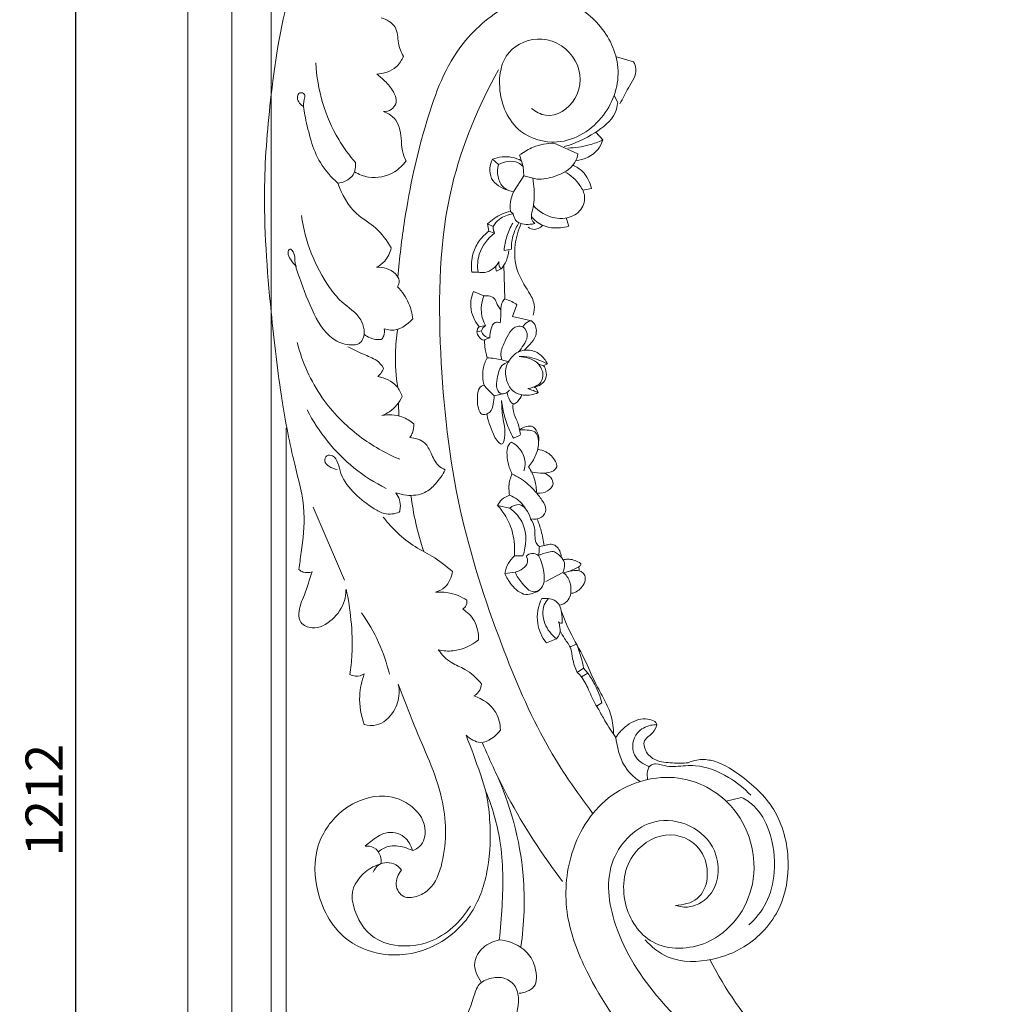
# Model space of a CAD drawing. Units: millimetres. Extents: x 2722 to 7722, y 2895 to 5395.
# Drawn here: x 4131 to 4661, y 3982 to 4513 of the extents above; entities that cross this region are included whole.
import ezdxf

# ---------------------------------------------------------------- set-up
doc = ezdxf.new("R2010")
doc.units = ezdxf.units.MM
doc.layers.get('0').update_dxf_attribs({"lineweight": 5})
doc.styles.add('Arial', font='arial.ttf')
doc.dimstyles.new('Default', dxfattribs={"dimtxt": 10, "dimasz": 10, "dimexe": 0.5, "dimexo": 0.5, "dimgap": 0.25, "dimtad": 1, "dimtoh": 1, "dimdec": 0, "dimzin": 1, "dimdsep": 46, "dimtxsty": 'Arial', "dimcen": 0.5, "dimazin": 0, "dimtfac": 1, "dimtdec": 4, "dimtix": 1, "dimtmove": 1, "dimatfit": 3, "dimfxl": 1, "dimtolj": 1, "dimtzin": 1, "dimarcsym": 0})

# ---------------------------------------------------------------- blocks, each defined once
blk = doc.blocks.new('*D36')
at = {"color": 0, "lineweight": -2, "transparency": 16777216}
for p, q in [((4221.14, 4698.04), (4160.64, 4698.04)), ((4161.14, 3506.08), (4161.14, 4678.04)), ((4221.14, 3486.08), (4160.64, 3486.08))]:
    blk.add_line(p, q, dxfattribs=at)
at = {"color": 0, "transparency": 16777216}
for points in [[(4157.8, 4678.04), (4164.47, 4678.04), (4161.14, 4698.04)], [(4157.8, 3506.08), (4164.47, 3506.08), (4161.14, 3486.08)]]:
    blk.add_solid(points, dxfattribs=at)
at = {"layer": 'Defpoints', "color": 0, "transparency": 16777216}
for p in [(4161.14, 4698.04), (4221.64, 4698.04), (4221.64, 3486.08)]:
    blk.add_point(p, dxfattribs=at)
at = {"color": 0, "transparency": 16777216, "insert": (4144.1, 4092.06), "char_height": 20, "attachment_point": 5, "rotation": 90, "style": 'Arial'}
blk.add_mtext('\\A1;1212', dxfattribs=at)
blk = doc.blocks.new('L-003Lf_1242_110')
for p, q in [((951.57, 3278.9), (951.57, 2066.95)), ((1158.98, 3073.78), (1168.19, 3071.12)), ((1157.61, 3052.87), (1159.59, 3049.16)), ((1147.78, 3033.15), (1151.58, 3028.91)), ((1125.27, 3027.14), (1138.16, 3021.48)), ((1095.4, 3015.73), (1092.11, 3018.56)), ((1106.6, 3020.86), (1108.64, 3014.58)), ((1108.64, 3014.58), (1109, 3009.54)), ((1103.49, 3000.95), (1109, 3009.54)), ((1116.2, 3007.68), (1109, 3009.54)), ((1145.39, 3002.73), (1140.89, 3001.86)), ((1103.25, 2989.08), (1101.81, 2990.37)), ((1133.21, 2982.44), (1131.89, 2986.9)), ((1090.18, 2979.7), (1089.38, 2983.59)), ((1089.38, 2983.59), (1092.49, 2982.26)), ((1093.2, 2978.73), (1090.18, 2979.7)), ((1098.36, 2969.35), (1102.27, 2970.06)), ((1084.31, 2957.67), (1080.93, 2957.67)), ((1096.76, 2959.35), (1094.27, 2958.2)), ((1098.7, 2943.23), (1098.26, 2961.42)), ((1087.45, 2944.85), (1081.9, 2947.27)), ((1105.32, 2939.99), (1102.91, 2933.76)), ((1102.91, 2933.76), (1113.22, 2931.36)), ((1086.22, 2925.9), (1083.7, 2925.46)), ((1084.88, 2928.13), (1088.27, 2928.8)), ((1087.1, 2920.88), (1090.72, 2922.19)), ((1119.35, 2907.02), (1116.28, 2908.39)), ((1119.35, 2907.02), (1121.68, 2908.13)), ((1115.71, 2895.08), (1114.39, 2895.6)), ((1116.78, 2892.65), (1115.71, 2895.08)), ((1093.09, 2890.93), (1098.45, 2892.1)), ((1041.42, 2887.17), (1041.64, 2880.07)), ((1103.38, 2868.14), (1107.05, 2869.79)), ((995.54, 2830.82), (1012.37, 2791.49)), ((1101.46, 2830.36), (1094.82, 2831.84)), ((1103.9, 2804.6), (1108.51, 2804.6)), ((1104.31, 2795.84), (1098.75, 2795.17)), ((1120.9, 2790.79), (1130.05, 2795.69)), ((1122.23, 2781.59), (1118.69, 2781.71)), ((1126.59, 2759.92), (1121.14, 2757.71)), ((1133.92, 2755.49), (1137.39, 2757.1)), ((1137.76, 2741.76), (1141.21, 2744)), ((1140.11, 2739.32), (1143.43, 2741.46)), ((1141.21, 2744), (1143.43, 2741.46)), ((1151.08, 2725.37), (1148.25, 2723.51)), ((1218.02, 2672.42), (1226.4, 2674.38))]:
    blk.add_line(p, q)
for points in [[(927.99, 2066.95), (927.99, 3278.9), (975.8, 3278.9)], [(1366.85, 2066.95), (1366.85, 2134.77), (972.82, 2134.77), (972.88, 3250.22)], [(1359.73, 2144.76), (980.85, 2145.42), (980.85, 2873.66)]]:
    blk.add_lwpolyline(points)
for points, knots in [([(1096.43, 3209.39), (1088.32, 3211.06), (1066.47, 3212.3), (1032.85, 3194.87), (1003.6, 3159.14), (980.97, 3110.91), (972.64, 3056.82), (967.65, 2997.96), (971.81, 2942.59), (977.61, 2892.52), (984.4, 2856.68), (992.06, 2829.77), (989.58, 2810.52), (988.2, 2800.33), (987.68, 2797.28)], [0, 0, 0, 0, 24.730149, 63.454959, 107.537667, 161.376859, 221.037533, 270.603426, 338.441839, 387.080941, 421.684248, 448.126936, 469.817805, 479.069138, 479.069138, 479.069138, 479.069138]), ([(1101.85, 3102.63), (1092.22, 3096.89), (1070.74, 3079.63), (1054.62, 3036.29), (1045.39, 2993.6), (1042, 2965.16), (1041.17, 2954.94)], [0, 0, 0, 0, 33.523478, 79.546475, 134.475321, 165.247481, 165.247481, 165.247481, 165.247481]), ([(1113.21, 3045.92), (1115.41, 3044.14), (1123.76, 3039.35), (1140.47, 3050.56), (1139.9, 3073.67), (1119.96, 3086.96), (1097.97, 3078.03), (1093.8, 3054.65), (1103.41, 3032.11), (1130.3, 3024.38), (1154.36, 3039.81), (1163.25, 3067.81), (1151.16, 3092.41), (1136.94, 3101.93), (1129.52, 3104.89)], [0, 0, 0, 0, 8.45549, 26.502025, 46.847492, 68.221393, 87.301866, 107.000607, 132.928041, 153.459385, 182.0915, 208.876048, 234.438865, 258.298159, 258.298159, 258.298159, 258.298159]), ([(1032.18, 3094.83), (1035.05, 3093.91), (1041.07, 3090.56), (1040.98, 3082.69), (1042.32, 3077.44), (1043.5, 3075.11), (1044.15, 3074.08)], [0, 0, 0, 0, 9.006872, 17.632948, 21.670368, 25.346451, 25.346451, 25.346451, 25.346451]), ([(1018.26, 3016.77), (1014.92, 3020.62), (1003.29, 3036.4), (997.71, 3056.15), (996.85, 3070.52)], [0, 0, 0, 0, 15.271329, 58.462763, 58.462763, 58.462763, 58.462763]), ([(1044.15, 3074.08), (1043.26, 3071.93), (1039.9, 3066.58), (1033.44, 3064.59), (1029.7, 3064.42)], [0, 0, 0, 0, 6.953654, 18.1378, 18.1378, 18.1378, 18.1378]), ([(1168.19, 3071.12), (1168.79, 3069.92), (1170.63, 3064.94), (1165.05, 3057.36), (1162.42, 3051.19), (1160.73, 3048.4)], [0, 0, 0, 0, 4.00695, 15.039397, 24.810555, 24.810555, 24.810555, 24.810555]), ([(1029.7, 3064.42), (1031.28, 3063.31), (1034.67, 3060.37), (1038.9, 3055.49), (1041.08, 3049.06), (1037.64, 3044.9), (1034.82, 3044.2), (1033.37, 3044.18)], [0, 0, 0, 0, 5.791081, 13.262245, 19.70938, 23.598264, 27.91865, 27.91865, 27.91865, 27.91865]), ([(1095.37, 3066.81), (1084.43, 3047.15), (1063.73, 2997.72), (1062.3, 2915.58), (1071.47, 2832), (1094.17, 2761.7), (1117.64, 2706.35), (1137.07, 2677.63), (1146.07, 2665.95)], [0, 0, 0, 0, 67.412363, 157.666273, 242.747006, 319.058172, 378.23011, 422.382652, 422.382652, 422.382652, 422.382652]), ([(1008.75, 3005.59), (1005.17, 3008.86), (996.02, 3019.07), (992.37, 3036.11), (989.68, 3048.09), (991.63, 3053.76), (988.02, 3054.92), (986.02, 3051), (988.25, 3048.32), (989.83, 3047.15)], [0, 0, 0, 0, 14.496444, 40.156321, 49.891404, 52.623856, 55.24946, 57.61205, 63.477999, 63.477999, 63.477999, 63.477999]), ([(1159.59, 3049.16), (1159.37, 3047.26), (1157.77, 3040.2), (1146.52, 3031.71), (1136.56, 3026.82), (1130.69, 3025.37)], [0, 0, 0, 0, 5.749946, 21.075108, 39.128895, 39.128895, 39.128895, 39.128895]), ([(1033.37, 3044.18), (1035.47, 3043.44), (1041.16, 3040.33), (1043.11, 3031.34), (1043.14, 3023.38), (1044.67, 3019.34), (1045.51, 3017.58)], [0, 0, 0, 0, 6.668119, 18.135767, 24.938465, 30.789873, 30.789873, 30.789873, 30.789873]), ([(1107.22, 3021.03), (1109.31, 3022.65), (1114.94, 3025.99), (1121.53, 3027.15), (1125.36, 3027.14)], [0, 0, 0, 0, 7.889386, 19.322739, 19.322739, 19.322739, 19.322739]), ([(1151.58, 3028.91), (1149.23, 3027.83), (1143.1, 3025.58), (1136.57, 3024.66), (1132.65, 3024.57)], [0, 0, 0, 0, 7.723992, 19.433597, 19.433597, 19.433597, 19.433597]), ([(1151.58, 3028.91), (1151.01, 3027.11), (1148.2, 3021.16), (1141.41, 3018.24), (1136.92, 3017.67)], [0, 0, 0, 0, 5.657337, 19.188066, 19.188066, 19.188066, 19.188066]), ([(1138.16, 3021.48), (1137.83, 3019.78), (1135.86, 3013.79), (1126.71, 3009.05), (1119.36, 3007.69), (1116.2, 3007.68)], [0, 0, 0, 0, 5.17703, 18.230005, 27.653873, 27.653873, 27.653873, 27.653873]), ([(1008.75, 3005.59), (1010.24, 3005.73), (1013.41, 3006.62), (1017.99, 3010.16), (1018.53, 3014.55), (1018.26, 3016.77)], [0, 0, 0, 0, 4.468424, 9.652272, 16.355961, 16.355961, 16.355961, 16.355961]), ([(1017.79, 3011.76), (1020.09, 3010.38), (1027.16, 3007.53), (1038.27, 3009.87), (1043.83, 3015.29), (1045.51, 3017.58)], [0, 0, 0, 0, 8.022172, 22.19605, 30.706687, 30.706687, 30.706687, 30.706687]), ([(1092.11, 3018.56), (1091.32, 3017.06), (1090.27, 3013.58), (1091.4, 3006.08), (1096.99, 3002.74), (1100.52, 3001.81)], [0, 0, 0, 0, 5.06703, 10.637246, 21.528327, 21.528327, 21.528327, 21.528327]), ([(1107.62, 3017.72), (1106.05, 3018.55), (1101.02, 3020.44), (1095.4, 3019.77), (1092.11, 3018.56)], [0, 0, 0, 0, 5.316849, 15.800469, 15.800469, 15.800469, 15.800469]), ([(1108.64, 3014.58), (1107.84, 3015.39), (1104.1, 3018.37), (1098.51, 3017.35), (1095.4, 3015.73)], [0, 0, 0, 0, 3.414629, 13.890408, 13.890408, 13.890408, 13.890408]), ([(1095.4, 3015.73), (1094.8, 3013.6), (1094.56, 3009.01), (1097.48, 3002.8), (1101.64, 3001.24), (1103.49, 3000.95)], [0, 0, 0, 0, 6.639858, 13.368107, 18.955155, 18.955155, 18.955155, 18.955155]), ([(1131.16, 3011.73), (1134.37, 3010), (1138.79, 3005.89), (1142.88, 2997.92), (1139.73, 2989.56), (1132.27, 2986.44), (1123.01, 2986.65), (1117.14, 2990.26), (1114.15, 2993.49)], [0, 0, 0, 0, 10.899292, 17.510828, 25.6285, 34.273412, 39.844231, 53.037156, 53.037156, 53.037156, 53.037156]), ([(1135.51, 3015.37), (1137.36, 3014.5), (1142.07, 3011.4), (1144.64, 3006.1), (1145.39, 3002.73)], [0, 0, 0, 0, 6.097581, 16.453617, 16.453617, 16.453617, 16.453617]), ([(1037.49, 2970.7), (1035.23, 2974.55), (1030.08, 2982.04), (1016.22, 2989.35), (1010.92, 2999.55), (1008.75, 3005.59)], [0, 0, 0, 0, 13.385917, 26.42699, 45.659027, 45.659027, 45.659027, 45.659027]), ([(1113.86, 3008.28), (1114.22, 3006.31), (1114.84, 3000.52), (1114.48, 2993.33), (1112.48, 2986.79), (1114.15, 2984.54), (1114.87, 2983.84)], [0, 0, 0, 0, 6.028342, 17.310927, 22.027263, 25.026088, 25.026088, 25.026088, 25.026088]), ([(1103.49, 3000.95), (1102.95, 2999.81), (1101.72, 2996.39), (1101.53, 2992.69), (1101.81, 2990.37)], [0, 0, 0, 0, 3.795994, 10.818713, 10.818713, 10.818713, 10.818713]), ([(1101.81, 2990.37), (1100.23, 2990.02), (1095.66, 2988.59), (1091.62, 2985.8), (1089.38, 2983.59)], [0, 0, 0, 0, 4.81092, 14.232712, 14.232712, 14.232712, 14.232712]), ([(986.41, 2960.6), (985.17, 2961.76), (983.63, 2964.28), (981.35, 2967.31), (982.97, 2971.22), (985.81, 2967.15), (985.2, 2962.18), (989.69, 2950.7), (994.71, 2935.76), (1004.48, 2920.58), (1015.16, 2917.9), (1020.36, 2918.83), (1023.97, 2923.39), (1021.88, 2934.31), (1011.27, 2940.23), (997.62, 2957.59), (990.97, 2974.38), (989.26, 2988.1)], [0, 0, 0, 0, 5.096787, 8.852662, 10.963056, 14.110649, 18.191287, 27.414947, 48.771476, 67.726214, 76.983317, 80.057871, 82.734132, 93.427282, 107.635501, 117.682681, 159.171627, 159.171627, 159.171627, 159.171627]), ([(1092.49, 2982.26), (1093.36, 2983.7), (1096.21, 2987.13), (1100.59, 2988.74), (1103.25, 2989.08)], [0, 0, 0, 0, 5.018147, 13.034464, 13.034464, 13.034464, 13.034464]), ([(1103.07, 2984.12), (1101.75, 2981.86), (1099.59, 2977.08), (1098.59, 2971.93), (1098.36, 2969.35)], [0, 0, 0, 0, 7.841132, 15.595963, 15.595963, 15.595963, 15.595963]), ([(1106.4, 2984.29), (1105.15, 2982.34), (1102.97, 2977.78), (1102.26, 2972.74), (1102.27, 2970.06)], [0, 0, 0, 0, 6.93458, 14.973954, 14.973954, 14.973954, 14.973954]), ([(1114.87, 2983.84), (1114.1, 2983.62), (1110.67, 2983.04), (1104.75, 2983.81), (1103.45, 2987.89), (1103.25, 2989.08)], [0, 0, 0, 0, 2.402965, 10.605042, 14.218963, 14.218963, 14.218963, 14.218963]), ([(1113.06, 2987.6), (1114.77, 2985.6), (1119.46, 2981.78), (1127.14, 2981.12), (1131.74, 2981.99), (1133.21, 2982.44)], [0, 0, 0, 0, 7.883357, 17.25393, 21.851334, 21.851334, 21.851334, 21.851334]), ([(1090.18, 2979.7), (1088.3, 2978.3), (1084.76, 2974.81), (1080.89, 2967.27), (1080.49, 2961.08), (1080.93, 2957.67)], [0, 0, 0, 0, 7.00573, 14.641073, 24.933353, 24.933353, 24.933353, 24.933353]), ([(1084.31, 2957.67), (1083.91, 2960.87), (1084.27, 2969.06), (1089.54, 2975.81), (1093.2, 2978.73)], [0, 0, 0, 0, 9.668152, 23.684359, 23.684359, 23.684359, 23.684359]), ([(1092.49, 2982.26), (1092.45, 2981.85), (1092.44, 2980.63), (1092.83, 2979.44), (1093.2, 2978.73)], [0, 0, 0, 0, 1.23845, 3.644841, 3.644841, 3.644841, 3.644841]), ([(1107.63, 2983.81), (1105.98, 2980.25), (1103.55, 2971.83), (1104.38, 2958.32), (1110.64, 2948.66), (1115.2, 2940.94), (1114.58, 2936.32), (1114.01, 2934.46)], [0, 0, 0, 0, 11.778285, 25.987144, 38.772372, 46.137491, 51.960129, 51.960129, 51.960129, 51.960129]), ([(1119.16, 2982.88), (1118.65, 2982.32), (1117.32, 2981.27), (1114.46, 2980.26), (1112.3, 2981.19), (1111.34, 2981.91)], [0, 0, 0, 0, 2.257809, 5.02848, 8.610865, 8.610865, 8.610865, 8.610865]), ([(1029.57, 2960.24), (1031.23, 2961.08), (1034.98, 2963.79), (1036.95, 2968.13), (1037.49, 2970.7)], [0, 0, 0, 0, 5.57469, 13.458167, 13.458167, 13.458167, 13.458167]), ([(1100.94, 2969.26), (1100.78, 2967.7), (1099.97, 2964.12), (1098.07, 2960.93), (1096.76, 2959.35)], [0, 0, 0, 0, 4.720852, 10.865529, 10.865529, 10.865529, 10.865529]), ([(1084.31, 2957.67), (1085.53, 2957.41), (1090.11, 2957.02), (1094.03, 2960.53), (1095.69, 2963.25)], [0, 0, 0, 0, 3.71956, 13.255689, 13.255689, 13.255689, 13.255689]), ([(1095.69, 2963.25), (1095.51, 2962.47), (1095.51, 2960.97), (1096.34, 2959.78), (1096.76, 2959.35)], [0, 0, 0, 0, 2.390077, 4.181269, 4.181269, 4.181269, 4.181269]), ([(1040.94, 2949.7), (1041.5, 2950.67), (1042.38, 2953.32), (1038.71, 2958.97), (1033.17, 2960.44), (1029.57, 2960.24)], [0, 0, 0, 0, 3.337069, 7.632077, 18.395566, 18.395566, 18.395566, 18.395566]), ([(1094.27, 2958.2), (1094.1, 2958.57), (1093.82, 2959.46), (1093.84, 2960.41), (1093.92, 2960.92)], [0, 0, 0, 0, 1.203196, 2.77356, 2.77356, 2.77356, 2.77356]), ([(1049.15, 2932.51), (1048.82, 2935.38), (1047.19, 2941.72), (1043.42, 2947.15), (1040.94, 2949.7)], [0, 0, 0, 0, 8.672698, 19.304927, 19.304927, 19.304927, 19.304927]), ([(1081.9, 2947.27), (1080.85, 2944.69), (1079.38, 2937.84), (1082.44, 2931.22), (1084.88, 2928.13)], [0, 0, 0, 0, 8.357166, 20.149807, 20.149807, 20.149807, 20.149807]), ([(1087.45, 2944.85), (1086.66, 2942.79), (1085.57, 2937.86), (1086.66, 2932.28), (1088.02, 2929.29), (1088.27, 2928.8)], [0, 0, 0, 0, 6.610702, 14.835215, 16.464349, 16.464349, 16.464349, 16.464349]), ([(1096.66, 2937.24), (1095.71, 2938.46), (1094.45, 2940.22), (1093.25, 2944.46), (1089.58, 2945.09), (1087.45, 2944.85)], [0, 0, 0, 0, 4.648145, 6.40091, 12.796367, 12.796367, 12.796367, 12.796367]), ([(1098.7, 2943.23), (1098.1, 2942.54), (1096.3, 2940.01), (1096.94, 2935.25), (1096.4, 2931.77), (1096.26, 2930.28)], [0, 0, 0, 0, 2.730061, 8.955556, 13.423231, 13.423231, 13.423231, 13.423231]), ([(1098.7, 2943.23), (1100, 2942.85), (1102.31, 2941.93), (1104.42, 2940.64), (1105.32, 2939.99)], [0, 0, 0, 0, 4.033705, 7.367764, 7.367764, 7.367764, 7.367764]), ([(1033.74, 2927.13), (1034.85, 2926.73), (1040.46, 2925.26), (1046.31, 2929.05), (1049.15, 2932.51)], [0, 0, 0, 0, 3.528509, 16.924395, 16.924395, 16.924395, 16.924395]), ([(1113.22, 2931.36), (1112.43, 2931.29), (1110.43, 2930.79), (1109.03, 2929.14), (1108.5, 2928.08)], [0, 0, 0, 0, 2.385199, 5.940843, 5.940843, 5.940843, 5.940843]), ([(1113.22, 2931.36), (1114.1, 2930.58), (1116.31, 2927.82), (1115.48, 2921.89), (1111.86, 2918.24), (1109.85, 2916.15), (1109.05, 2915.41)], [0, 0, 0, 0, 3.516857, 10.092215, 15.533059, 18.776452, 18.776452, 18.776452, 18.776452]), ([(1032.16, 2921.26), (1032.73, 2921.86), (1033.97, 2923.63), (1034.02, 2925.9), (1033.74, 2927.13)], [0, 0, 0, 0, 2.484206, 6.287903, 6.287903, 6.287903, 6.287903]), ([(1041.04, 2926.84), (1040.35, 2922.57), (1039.34, 2912.06), (1040.08, 2901.48), (1041.08, 2895.37)], [0, 0, 0, 0, 12.986006, 31.570693, 31.570693, 31.570693, 31.570693]), ([(1083.7, 2925.46), (1083.7, 2925.98), (1083.9, 2927), (1084.53, 2927.81), (1084.88, 2928.13)], [0, 0, 0, 0, 1.56366, 2.981786, 2.981786, 2.981786, 2.981786]), ([(1088.27, 2928.8), (1087.78, 2928.45), (1086.89, 2927.6), (1086.38, 2926.48), (1086.22, 2925.9)], [0, 0, 0, 0, 1.792356, 3.600115, 3.600115, 3.600115, 3.600115]), ([(1090.72, 2922.19), (1089.62, 2922.32), (1087.52, 2923.09), (1086.49, 2925.01), (1086.22, 2925.9)], [0, 0, 0, 0, 3.326897, 6.117654, 6.117654, 6.117654, 6.117654]), ([(1090.72, 2922.19), (1090.58, 2923.83), (1091.09, 2926.62), (1092.78, 2931.06), (1095.42, 2930.6), (1096.26, 2930.28)], [0, 0, 0, 0, 4.957975, 8.986949, 11.666782, 11.666782, 11.666782, 11.666782]), ([(1105.98, 2914.54), (1107.07, 2915.66), (1108.97, 2918.36), (1111.67, 2922.85), (1109.73, 2928.46), (1102.58, 2928.57), (1099.3, 2921.13), (1096.19, 2914.9), (1096.84, 2911.41), (1097.2, 2910.28)], [0, 0, 0, 0, 4.674424, 9.866244, 15.38868, 18.236548, 28.933627, 35.599062, 39.136209, 39.136209, 39.136209, 39.136209]), ([(1022.93, 2924.11), (1023.89, 2923.33), (1026.72, 2921.58), (1030.12, 2921.12), (1032.16, 2921.26)], [0, 0, 0, 0, 3.702444, 9.792963, 9.792963, 9.792963, 9.792963]), ([(1083.7, 2925.46), (1083.88, 2924.53), (1084.62, 2922.64), (1086.21, 2921.35), (1087.1, 2920.88)], [0, 0, 0, 0, 2.839479, 5.860099, 5.860099, 5.860099, 5.860099]), ([(1089.3, 2911.48), (1088.61, 2913.42), (1087.89, 2916.66), (1087.86, 2919.95), (1087.94, 2921.18)], [0, 0, 0, 0, 6.147896, 9.836573, 9.836573, 9.836573, 9.836573]), ([(986.87, 2919.61), (989.62, 2909.1), (998.16, 2889.87), (1018.71, 2868.94), (1034.51, 2859.9), (1042.2, 2856.69)], [0, 0, 0, 0, 32.586742, 61.474348, 86.365685, 86.365685, 86.365685, 86.365685]), ([(1033.46, 2905.92), (1032.42, 2907.41), (1029.38, 2910.89), (1021.95, 2913.3), (1016.89, 2916.06), (1014.08, 2917.42)], [0, 0, 0, 0, 5.445186, 13.397798, 22.734908, 22.734908, 22.734908, 22.734908]), ([(1121.68, 2908.13), (1120.81, 2910.11), (1118.04, 2913.94), (1111.75, 2916.08), (1106.22, 2915.08), (1101.99, 2911.72), (1098.68, 2906.27), (1099.35, 2899), (1102.77, 2892.84), (1109.64, 2890.73), (1114.32, 2891.55), (1116.78, 2892.65)], [0, 0, 0, 0, 6.49203, 13.403869, 18.663831, 22.529438, 29.301705, 36.766025, 43.50371, 48.988806, 57.046204, 57.046204, 57.046204, 57.046204]), ([(1089.3, 2911.48), (1088.25, 2909.58), (1086.45, 2904.76), (1086.8, 2899.53), (1087.54, 2896.74)], [0, 0, 0, 0, 6.494138, 15.132839, 15.132839, 15.132839, 15.132839]), ([(1089.3, 2911.48), (1091.95, 2911.29), (1095.96, 2910.68), (1099.85, 2909.61), (1101.15, 2909.19)], [0, 0, 0, 0, 7.954412, 12.034862, 12.034862, 12.034862, 12.034862]), ([(1106.45, 2912.1), (1108.29, 2912.21), (1111.95, 2912.04), (1117, 2910.31), (1120.17, 2908.92), (1121.68, 2908.13)], [0, 0, 0, 0, 5.510198, 10.774243, 15.847979, 15.847979, 15.847979, 15.847979]), ([(1106.45, 2912.1), (1108.14, 2912.03), (1111.39, 2911.39), (1115.78, 2909.64), (1118.19, 2906.29), (1119.84, 2902.64), (1118.65, 2898.23), (1116.02, 2896.23), (1113.26, 2895.18), (1111.13, 2894.8)], [0, 0, 0, 0, 5.062654, 9.87739, 13.5925, 17.102983, 21.721144, 25.022018, 29.377895, 29.377895, 29.377895, 29.377895]), ([(1030.26, 2901.32), (1030.85, 2901.82), (1032.17, 2903.19), (1033.08, 2904.88), (1033.46, 2905.92)], [0, 0, 0, 0, 2.315238, 5.640466, 5.640466, 5.640466, 5.640466]), ([(1101.15, 2909.19), (1100.03, 2908.96), (1096.07, 2907.57), (1094.81, 2901.02), (1093.7, 2895.34), (1097.09, 2890.81), (1100.16, 2892.81), (1101.26, 2893.9)], [0, 0, 0, 0, 3.427548, 11.644522, 17.432692, 20.834041, 25.480313, 25.480313, 25.480313, 25.480313]), ([(1119.69, 2907.18), (1120.26, 2906.37), (1121.34, 2904.11), (1121.18, 2900.1), (1118.42, 2896.71), (1115.75, 2895.77), (1114.39, 2895.6)], [0, 0, 0, 0, 2.997921, 7.323173, 11.253981, 15.364693, 15.364693, 15.364693, 15.364693]), ([(1043.42, 2890.62), (1042.82, 2892.56), (1040.16, 2898.04), (1034.09, 2900.73), (1030.26, 2901.32)], [0, 0, 0, 0, 6.093524, 17.646369, 17.646369, 17.646369, 17.646369]), ([(1087.54, 2896.74), (1086.58, 2896.4), (1084.47, 2895.15), (1083.84, 2889.84), (1083.89, 2885.36), (1085.88, 2880.51), (1088.73, 2880.92), (1091.53, 2882.44), (1092.56, 2886.53), (1093.08, 2889.46), (1093.09, 2890.93)], [0, 0, 0, 0, 3.043322, 6.606582, 14.877791, 17.680521, 19.974541, 22.285287, 27.036599, 31.444871, 31.444871, 31.444871, 31.444871]), ([(1093.09, 2890.93), (1092.04, 2891.87), (1090.11, 2893.74), (1088.34, 2895.75), (1087.54, 2896.74)], [0, 0, 0, 0, 4.20562, 8.021026, 8.021026, 8.021026, 8.021026]), ([(1111.13, 2894.8), (1112.15, 2894.5), (1114.06, 2893.84), (1115.92, 2893.05), (1116.78, 2892.65)], [0, 0, 0, 0, 3.181546, 6.026715, 6.026715, 6.026715, 6.026715]), ([(1032.48, 2880.35), (1033.92, 2880.87), (1038.55, 2883.11), (1041.93, 2887.38), (1043.42, 2890.62)], [0, 0, 0, 0, 4.549495, 15.230187, 15.230187, 15.230187, 15.230187]), ([(1089.15, 2881.23), (1089.33, 2879.96), (1089.94, 2876.76), (1092.22, 2871.49), (1093.73, 2866.83), (1097.83, 2864.15), (1099.68, 2872.21), (1097.25, 2878.3), (1097.17, 2885.46), (1096.98, 2888.42)], [0, 0, 0, 0, 3.851301, 9.722053, 17.144297, 18.522573, 22.27189, 33.566075, 42.474441, 42.474441, 42.474441, 42.474441]), ([(1096.98, 2888.42), (1097.31, 2885.55), (1098.44, 2879.68), (1100.92, 2872.96), (1102.82, 2869.18), (1103.38, 2868.14)], [0, 0, 0, 0, 8.68453, 17.842691, 21.36756, 21.36756, 21.36756, 21.36756]), ([(1107.92, 2891.72), (1107.54, 2890.23), (1106.37, 2888.32), (1103.2, 2885.78), (1100.85, 2889.21), (1100.11, 2891.36), (1100.05, 2892.9)], [0, 0, 0, 0, 4.595868, 7.066604, 9.802592, 14.420486, 14.420486, 14.420486, 14.420486]), ([(1034.8, 2840.96), (1028.67, 2844.07), (1011.43, 2855.02), (998.42, 2871.49), (992.22, 2883.33)], [0, 0, 0, 0, 20.548362, 60.606101, 60.606101, 60.606101, 60.606101]), ([(1103.24, 2886.58), (1103.11, 2885.22), (1103.08, 2881.77), (1106.04, 2876.73), (1106.81, 2872.45), (1107.2, 2870.15)], [0, 0, 0, 0, 4.112427, 10.033684, 17.037392, 17.037392, 17.037392, 17.037392]), ([(1049.73, 2875.84), (1047.84, 2877.42), (1042.5, 2880.65), (1036.06, 2880.96), (1032.48, 2880.35)], [0, 0, 0, 0, 7.373612, 18.195144, 18.195144, 18.195144, 18.195144]), ([(1047.6, 2868.41), (1048.18, 2869.23), (1049.45, 2871.55), (1049.81, 2874.24), (1049.73, 2875.84)], [0, 0, 0, 0, 3.007664, 7.836678, 7.836678, 7.836678, 7.836678]), ([(1116.9, 2865.78), (1117.25, 2867.61), (1116.98, 2871.06), (1113.59, 2875.25), (1109.38, 2874.24), (1107.31, 2873.1), (1106.49, 2872.42)], [0, 0, 0, 0, 5.596271, 9.984752, 13.914937, 17.116219, 17.116219, 17.116219, 17.116219]), ([(1106.78, 2872.49), (1108.13, 2872.63), (1110.8, 2872.49), (1115.94, 2872.08), (1117.47, 2865.33), (1115.79, 2858.86), (1113.14, 2854.42), (1111.54, 2852.58)], [0, 0, 0, 0, 4.031673, 8.29602, 13.622255, 21.431425, 28.712162, 28.712162, 28.712162, 28.712162]), ([(1066.62, 2850.99), (1065.3, 2851.59), (1061.72, 2853.78), (1059.22, 2859.59), (1055.87, 2866.63), (1050.44, 2868.24), (1047.6, 2868.41)], [0, 0, 0, 0, 4.342691, 12.079842, 18.43733, 26.947967, 26.947967, 26.947967, 26.947967]), ([(1102.28, 2865.98), (1101.76, 2865.58), (1100.24, 2864.11), (1099.7, 2859.9), (1100.36, 2854.57), (1101.69, 2850.7), (1102.61, 2848.82)], [0, 0, 0, 0, 1.961575, 6.123367, 11.938006, 18.212255, 18.212255, 18.212255, 18.212255]), ([(1109.04, 2850.42), (1109.52, 2851.94), (1110.12, 2856.03), (1107.74, 2862.07), (1104.12, 2865), (1102.28, 2865.98)], [0, 0, 0, 0, 4.787346, 12.077941, 18.283834, 18.283834, 18.283834, 18.283834]), ([(1116.45, 2861.96), (1117.99, 2861.82), (1121.99, 2860.75), (1125.6, 2857.13), (1127.28, 2852.6), (1124.33, 2849.67), (1119.23, 2849.12), (1115.09, 2849.36), (1112.83, 2850.02)], [0, 0, 0, 0, 4.617588, 11.936342, 14.834021, 17.597621, 22.789745, 29.813881, 29.813881, 29.813881, 29.813881]), ([(1008.48, 2851.25), (1006.87, 2851.43), (1004.26, 2852.52), (1001.04, 2855.39), (1002.5, 2859.29), (1006.89, 2858.73), (1009.17, 2854.33), (1010.58, 2846.53), (1017.74, 2837.66), (1026.24, 2831.15), (1034.32, 2826.56), (1039.39, 2827.26), (1041.91, 2828.17)], [0, 0, 0, 0, 4.846, 8.438201, 11.41185, 14.420814, 19.162341, 25.068045, 38.417114, 51.459294, 57.514169, 65.507023, 65.507023, 65.507023, 65.507023]), ([(1115.85, 2839.22), (1115.78, 2841.65), (1114.99, 2846.38), (1112.83, 2850.67), (1111.54, 2852.58)], [0, 0, 0, 0, 7.271556, 14.172325, 14.172325, 14.172325, 14.172325]), ([(1040.04, 2838.69), (1041.86, 2838), (1047.02, 2836.82), (1055.29, 2837.61), (1062.02, 2843.75), (1065.27, 2848.25), (1066.62, 2850.99)], [0, 0, 0, 0, 5.814904, 15.760856, 23.135538, 32.288549, 32.288549, 32.288549, 32.288549]), ([(1101.36, 2837.28), (1101.04, 2838.9), (1100.73, 2842.85), (1101.71, 2846.75), (1102.61, 2848.82)], [0, 0, 0, 0, 4.966421, 11.745346, 11.745346, 11.745346, 11.745346]), ([(1102.61, 2848.82), (1104.4, 2848), (1108.95, 2845.5), (1114.39, 2840.51), (1118.71, 2835.05), (1121.83, 2829.88), (1118.68, 2824.32), (1114.58, 2824.21), (1112.65, 2824.63)], [0, 0, 0, 0, 5.872933, 15.459804, 21.635603, 27.237338, 31.911547, 37.803986, 37.803986, 37.803986, 37.803986]), ([(1119.76, 2849.31), (1121.19, 2848.87), (1123.58, 2847.4), (1125.6, 2842.97), (1121.74, 2838.95), (1118.24, 2838.3), (1116.39, 2838.43)], [0, 0, 0, 0, 4.468453, 8.050839, 12.845703, 18.382099, 18.382099, 18.382099, 18.382099]), ([(1041.91, 2828.17), (1042.17, 2828.97), (1043, 2832.55), (1041.66, 2836.4), (1040.04, 2838.69)], [0, 0, 0, 0, 2.533129, 10.929909, 10.929909, 10.929909, 10.929909]), ([(1048.12, 2837.24), (1048.78, 2832.24), (1050.6, 2822.03), (1053.38, 2812.03), (1055.04, 2807)], [0, 0, 0, 0, 15.140112, 31.054338, 31.054338, 31.054338, 31.054338]), ([(1094.82, 2831.84), (1095.4, 2832.99), (1097.13, 2835.41), (1099.81, 2836.82), (1101.36, 2837.28)], [0, 0, 0, 0, 3.856177, 8.676425, 8.676425, 8.676425, 8.676425]), ([(1101.36, 2837.28), (1102.84, 2836.75), (1106.27, 2834.98), (1108.81, 2831.99), (1109.91, 2830.07)], [0, 0, 0, 0, 4.694667, 11.336386, 11.336386, 11.336386, 11.336386]), ([(1094.82, 2831.84), (1096.52, 2830.03), (1100.02, 2825.43), (1103.7, 2816.18), (1104.25, 2808.69), (1103.9, 2804.6)], [0, 0, 0, 0, 7.415544, 17.154948, 29.46055, 29.46055, 29.46055, 29.46055]), ([(1112.65, 2824.63), (1112.29, 2826.52), (1110.8, 2829.61), (1106.35, 2833.31), (1102.82, 2831.51), (1101.46, 2830.36)], [0, 0, 0, 0, 5.760438, 10.135604, 15.469413, 15.469413, 15.469413, 15.469413]), ([(1101.46, 2830.36), (1104.38, 2828.11), (1111.14, 2820.73), (1110.37, 2810.05), (1108.51, 2804.6)], [0, 0, 0, 0, 11.013894, 28.271889, 28.271889, 28.271889, 28.271889]), ([(1070.59, 2796.26), (1067.07, 2799.21), (1060.3, 2804.53), (1048.81, 2809.99), (1040.17, 2817.44), (1035.27, 2822.92), (1033.28, 2825.51)], [0, 0, 0, 0, 13.739997, 25.5901, 37.777147, 47.555156, 47.555156, 47.555156, 47.555156]), ([(1112.65, 2824.63), (1113.57, 2823.07), (1115.88, 2819.06), (1114.24, 2813.03), (1116.73, 2810.24), (1117.36, 2809.62)], [0, 0, 0, 0, 5.413494, 13.433608, 16.077321, 16.077321, 16.077321, 16.077321]), ([(1116.2, 2824.51), (1117.04, 2822.43), (1118.64, 2817.7), (1119.57, 2812.78), (1119.88, 2810.06)], [0, 0, 0, 0, 6.716318, 14.941272, 14.941272, 14.941272, 14.941272]), ([(1117.36, 2809.62), (1117.36, 2808.86), (1117.28, 2807.27), (1117.06, 2805.69), (1116.91, 2804.87)], [0, 0, 0, 0, 2.296024, 4.775793, 4.775793, 4.775793, 4.775793]), ([(1117.36, 2809.62), (1118.67, 2809.95), (1120.78, 2810.28), (1123.81, 2811.25), (1127.68, 2809.55), (1129.03, 2806.24), (1129.21, 2804.05)], [0, 0, 0, 0, 4.027493, 6.46952, 9.166826, 15.760298, 15.760298, 15.760298, 15.760298]), ([(1103.9, 2804.6), (1102.69, 2803.46), (1100.37, 2800.59), (1099.12, 2797.09), (1098.75, 2795.17)], [0, 0, 0, 0, 4.990461, 10.876753, 10.876753, 10.876753, 10.876753]), ([(1110.4, 2804.6), (1110.82, 2803.54), (1111.88, 2799.28), (1107.07, 2796.56), (1104.31, 2795.84)], [0, 0, 0, 0, 3.413574, 11.941917, 11.941917, 11.941917, 11.941917]), ([(1110.4, 2804.6), (1111.2, 2805.28), (1113.41, 2806.51), (1115.86, 2805.59), (1116.91, 2804.87)], [0, 0, 0, 0, 3.136021, 6.932814, 6.932814, 6.932814, 6.932814]), ([(1116.91, 2804.87), (1118.6, 2805.75), (1121.41, 2806.48), (1125.53, 2807.29), (1128.2, 2804.8), (1131.68, 2801.71), (1130.9, 2797.54), (1130.05, 2795.69)], [0, 0, 0, 0, 5.698939, 8.89884, 11.494718, 16.069364, 22.160048, 22.160048, 22.160048, 22.160048]), ([(1116.91, 2804.87), (1117.67, 2803.46), (1119.6, 2798.97), (1120.12, 2793.97), (1119.89, 2790.72)], [0, 0, 0, 0, 4.801695, 14.596765, 14.596765, 14.596765, 14.596765]), ([(1130.69, 2795.6), (1132.25, 2795.96), (1134.94, 2796.78), (1137.75, 2798.32), (1139.6, 2799.23), (1139.84, 2800.51), (1138.11, 2801.41), (1135.99, 2802.54), (1132.92, 2802.95), (1131.09, 2802.69), (1130.38, 2802.51)], [0, 0, 0, 0, 4.799046, 8.247548, 9.784203, 10.591477, 11.511652, 14.934818, 18.202135, 20.413698, 20.413698, 20.413698, 20.413698]), ([(1138.48, 2798.68), (1138.64, 2798.35), (1138.86, 2797.64), (1138.75, 2796.9), (1138.64, 2796.55)], [0, 0, 0, 0, 1.082619, 2.178248, 2.178248, 2.178248, 2.178248]), ([(987.68, 2797.28), (988.4, 2796.67), (990.62, 2795.32), (993.37, 2795.54), (994.86, 2796.05)], [0, 0, 0, 0, 2.829988, 7.521742, 7.521742, 7.521742, 7.521742]), ([(994.86, 2796.05), (993.43, 2791.95), (991.51, 2784.33), (987.06, 2775.66), (988.44, 2767.81), (996.77, 2764.17), (1006.52, 2769.9), (1012.29, 2778.26), (1013.07, 2784.24), (1013.09, 2786.14)], [0, 0, 0, 0, 13.035878, 23.644157, 28.385684, 35.072517, 46.804154, 58.827002, 64.544192, 64.544192, 64.544192, 64.544192]), ([(1061.44, 2785.08), (1063.25, 2785.64), (1067.94, 2788), (1070.13, 2793.15), (1070.59, 2796.26)], [0, 0, 0, 0, 5.644251, 15.065485, 15.065485, 15.065485, 15.065485]), ([(1098.75, 2795.17), (1099.61, 2792.97), (1102.45, 2788.47), (1109.3, 2782.05), (1115.5, 2784.85), (1117.68, 2786.44)], [0, 0, 0, 0, 7.075584, 16.276551, 24.34565, 24.34565, 24.34565, 24.34565]), ([(1104.31, 2795.84), (1105.22, 2793.68), (1107.99, 2789.85), (1112.73, 2784.44), (1118.38, 2786.2), (1119.64, 2789.05), (1119.89, 2790.72)], [0, 0, 0, 0, 7.031772, 14.852963, 17.965711, 23.033884, 23.033884, 23.033884, 23.033884]), ([(1130.05, 2795.69), (1130.87, 2795.09), (1133.21, 2792.89), (1134.54, 2788.34), (1134.43, 2783.58), (1132.52, 2779.69), (1129.81, 2778.36), (1128.31, 2778.01)], [0, 0, 0, 0, 3.025228, 9.403757, 13.453585, 17.175827, 21.783208, 21.783208, 21.783208, 21.783208]), ([(1130.69, 2795.6), (1132.11, 2796.09), (1134.83, 2796.59), (1138.37, 2796.86), (1141.01, 2795.65), (1142.47, 2793.04), (1141.7, 2789.56), (1139.54, 2786.58), (1136.82, 2785.02), (1135.09, 2784.48), (1134.41, 2784.34)], [0, 0, 0, 0, 4.513192, 8.245867, 10.356395, 12.816413, 16.554691, 20.330446, 23.610115, 25.707757, 25.707757, 25.707757, 25.707757]), ([(1013.26, 2786.68), (1014.45, 2781.25), (1016.26, 2769.5), (1016.83, 2754), (1015.83, 2744.14), (1015.31, 2740.59)], [0, 0, 0, 0, 16.652478, 35.590507, 46.346761, 46.346761, 46.346761, 46.346761]), ([(1078.3, 2780.71), (1076.8, 2781.7), (1071.6, 2784.48), (1065.52, 2785.33), (1061.44, 2785.08)], [0, 0, 0, 0, 5.352928, 17.533967, 17.533967, 17.533967, 17.533967]), ([(1076.05, 2775.94), (1076.61, 2776.28), (1078.06, 2777.52), (1078.41, 2779.54), (1078.3, 2780.71)], [0, 0, 0, 0, 1.956743, 5.494974, 5.494974, 5.494974, 5.494974]), ([(1121.14, 2757.71), (1118.81, 2760.8), (1114.94, 2768.76), (1116.8, 2777.59), (1118.69, 2781.71)], [0, 0, 0, 0, 11.582353, 25.164362, 25.164362, 25.164362, 25.164362]), ([(1122.23, 2781.59), (1121.32, 2780.57), (1118.6, 2776.56), (1119.5, 2767.55), (1123.88, 2762.04), (1126.59, 2759.92)], [0, 0, 0, 0, 4.097937, 14.100257, 24.397098, 24.397098, 24.397098, 24.397098]), ([(1122.23, 2781.59), (1123.31, 2781.48), (1125.71, 2780.83), (1127.54, 2779.1), (1128.31, 2778.01)], [0, 0, 0, 0, 3.234199, 7.200101, 7.200101, 7.200101, 7.200101]), ([(1128.31, 2778.01), (1128.74, 2776.73), (1129.56, 2773.56), (1129.76, 2770.27), (1129.67, 2768.35)], [0, 0, 0, 0, 4.054854, 9.798293, 9.798293, 9.798293, 9.798293]), ([(1021.54, 2773.99), (1025.1, 2768.98), (1031.25, 2758.31), (1035.19, 2746.66), (1036.59, 2740.76)], [0, 0, 0, 0, 18.408758, 36.620662, 36.620662, 36.620662, 36.620662]), ([(1084.59, 2759.36), (1084.7, 2762.91), (1083.37, 2769.68), (1078.48, 2774.35), (1076.05, 2775.94)], [0, 0, 0, 0, 10.661653, 19.337922, 19.337922, 19.337922, 19.337922]), ([(1129.22, 2774.6), (1130.64, 2770.94), (1134.22, 2762.19), (1141.72, 2749.99), (1146.7, 2737.19), (1152.46, 2727.32), (1156.57, 2718.28), (1157.36, 2711.71), (1157.38, 2708.46)], [0, 0, 0, 0, 11.769889, 28.270597, 42.758991, 52.770695, 62.528676, 72.287587, 72.287587, 72.287587, 72.287587]), ([(1127.77, 2769.08), (1127.97, 2768.41), (1128.39, 2766.42), (1128.91, 2763.05), (1127.4, 2760.77), (1126.59, 2759.92)], [0, 0, 0, 0, 2.075446, 6.16789, 9.702264, 9.702264, 9.702264, 9.702264]), ([(1129.67, 2768.35), (1129.44, 2768.3), (1128.71, 2768.25), (1128.07, 2768.71), (1127.77, 2769.08)], [0, 0, 0, 0, 0.716481, 2.111864, 2.111864, 2.111864, 2.111864]), ([(1128.55, 2764.27), (1129.35, 2762.85), (1131.06, 2759.53), (1134.84, 2755.08), (1135.07, 2748.3), (1136.75, 2744.15), (1137.76, 2741.76)], [0, 0, 0, 0, 4.876709, 11.242157, 16.779422, 24.551396, 24.551396, 24.551396, 24.551396]), ([(1062.91, 2753.96), (1065.52, 2753.38), (1073.29, 2752.71), (1080.73, 2756.23), (1084.59, 2759.36)], [0, 0, 0, 0, 7.973118, 22.826865, 22.826865, 22.826865, 22.826865]), ([(1137.39, 2757.1), (1138.32, 2754.83), (1139.81, 2750.52), (1140.83, 2746.07), (1141.21, 2744)], [0, 0, 0, 0, 7.34122, 13.659172, 13.659172, 13.659172, 13.659172]), ([(1086.22, 2735.63), (1083.65, 2738.64), (1078.73, 2743.49), (1069.09, 2746.72), (1064.86, 2751.32), (1062.91, 2753.96)], [0, 0, 0, 0, 11.846471, 19.986559, 29.806821, 29.806821, 29.806821, 29.806821]), ([(1015.31, 2740.59), (1016.23, 2740.16), (1018.85, 2739.39), (1021.6, 2740.15), (1023.04, 2740.94)], [0, 0, 0, 0, 3.025822, 7.939175, 7.939175, 7.939175, 7.939175]), ([(1023.04, 2740.94), (1021.64, 2737.19), (1019.6, 2728.02), (1021.19, 2718.61), (1022.95, 2713.7)], [0, 0, 0, 0, 12.023173, 27.686964, 27.686964, 27.686964, 27.686964]), ([(1137.76, 2741.76), (1138.24, 2741.36), (1140.74, 2739.04), (1143.73, 2733.08), (1146.33, 2726.5), (1148.67, 2722.83), (1149.35, 2721.81)], [0, 0, 0, 0, 1.875343, 10.170106, 19.498513, 23.16319, 23.16319, 23.16319, 23.16319]), ([(1143.43, 2741.46), (1144.84, 2739.52), (1148.01, 2734.44), (1150.17, 2728.82), (1151.08, 2725.37)], [0, 0, 0, 0, 7.184835, 17.877263, 17.877263, 17.877263, 17.877263]), ([(1022.95, 2713.7), (1025.08, 2713.15), (1031.56, 2712.61), (1039.44, 2719.92), (1042.19, 2728.74), (1041.71, 2733.84), (1041.36, 2735.46)], [0, 0, 0, 0, 6.551469, 18.322062, 28.506959, 33.480465, 33.480465, 33.480465, 33.480465]), ([(1041.36, 2735.46), (1044.23, 2728.1), (1051.64, 2707.51), (1066.85, 2676.94), (1067.85, 2645.45), (1060.7, 2625.68), (1051.64, 2620.68), (1043.51, 2619.58), (1038.7, 2627.65), (1041.31, 2633), (1043.06, 2635.17)], [0, 0, 0, 0, 23.689638, 65.777924, 100.567296, 116.721095, 124.177958, 130.990007, 138.548093, 146.91453, 146.91453, 146.91453, 146.91453]), ([(1082.02, 2729.15), (1083, 2729.7), (1085.15, 2731.41), (1086.06, 2734.1), (1086.22, 2735.63)], [0, 0, 0, 0, 3.34906, 7.956946, 7.956946, 7.956946, 7.956946]), ([(1096.38, 2710.68), (1096.28, 2713.93), (1094.5, 2722.43), (1086.74, 2727.54), (1082.02, 2729.15)], [0, 0, 0, 0, 9.745002, 24.657378, 24.657378, 24.657378, 24.657378]), ([(1158.61, 2706.69), (1156.53, 2709.63), (1153.31, 2714.6), (1150.43, 2719.76), (1149.35, 2721.81)], [0, 0, 0, 0, 10.772437, 17.713138, 17.713138, 17.713138, 17.713138]), ([(1197.54, 2693.05), (1194.74, 2692.78), (1188.93, 2692.92), (1180.36, 2693.53), (1174.43, 2698.41), (1173.06, 2704.83), (1177.26, 2708.08), (1179.85, 2710.68), (1181.15, 2714.59), (1177.41, 2716.44), (1171.48, 2717.43), (1163.95, 2713.37), (1159.94, 2708.82), (1158.61, 2706.69)], [0, 0, 0, 0, 8.396781, 17.47209, 24.797256, 30.140898, 34.211052, 39.364599, 41.706721, 44.802845, 49.558379, 60.247127, 67.769928, 67.769928, 67.769928, 67.769928]), ([(1180.64, 2713.63), (1179.53, 2713.63), (1175.73, 2713.18), (1168.19, 2709.44), (1166.26, 2696.69), (1173.44, 2692.18), (1176.63, 2690.97)], [0, 0, 0, 0, 3.309172, 11.40335, 23.378027, 33.55251, 33.55251, 33.55251, 33.55251]), ([(1077.88, 2707.88), (1080.02, 2705.94), (1086.95, 2701.6), (1093.87, 2707.34), (1096.38, 2710.68)], [0, 0, 0, 0, 8.64209, 21.176026, 21.176026, 21.176026, 21.176026]), ([(1077.88, 2707.88), (1080.63, 2700.96), (1084.32, 2690.9), (1087.62, 2680.71), (1088.58, 2677.59)], [0, 0, 0, 0, 22.327241, 32.118383, 32.118383, 32.118383, 32.118383]), ([(1086.74, 2703.72), (1090.85, 2693.86), (1103.19, 2667.78), (1118.89, 2643.41), (1129.9, 2628.98)], [0, 0, 0, 0, 32.018147, 86.365196, 86.365196, 86.365196, 86.365196]), ([(1158.61, 2706.69), (1158.86, 2704.49), (1159.85, 2699.6), (1162.68, 2690.62), (1168.04, 2685.35), (1171.65, 2682.97)], [0, 0, 0, 0, 6.662213, 14.945461, 27.896077, 27.896077, 27.896077, 27.896077]), ([(1174.38, 2597.62), (1177.82, 2593.75), (1188.62, 2585.06), (1209.32, 2585.63), (1231.41, 2594.07), (1248.8, 2613.05), (1253.26, 2641.2), (1246.4, 2668.67), (1227.97, 2685.29), (1213.19, 2694.64), (1202.99, 2695.01), (1199.05, 2693.74), (1197.54, 2693.05)], [0, 0, 0, 0, 15.505229, 39.422899, 57.278807, 85.891152, 111.123778, 140.362408, 166.376651, 183.742278, 191.024242, 195.970798, 195.970798, 195.970798, 195.970798]), ([(1231.33, 2675.56), (1227.8, 2679.31), (1218.77, 2686.4), (1204.26, 2692.43), (1192.84, 2691.18), (1185.53, 2690.86), (1181.4, 2692.79), (1175.52, 2691.88), (1175.18, 2686.72), (1175.74, 2684.03)], [0, 0, 0, 0, 15.417815, 34.19171, 44.724479, 49.502176, 55.730338, 57.898978, 66.13529, 66.13529, 66.13529, 66.13529]), ([(1107.4, 2593.73), (1109.25, 2606.41), (1110.47, 2638.85), (1101.7, 2670.65), (1093.64, 2688.27)], [0, 0, 0, 0, 38.448141, 96.515985, 96.515985, 96.515985, 96.515985]), ([(1190.66, 2616.16), (1194.77, 2616.38), (1208.19, 2619.12), (1210.24, 2645.57), (1187.52, 2658.17), (1164, 2644.89), (1160.28, 2617.2), (1176.99, 2591.39), (1213.86, 2592.77), (1239.4, 2627.79), (1227.17, 2670.59), (1191.24, 2689.57), (1153.29, 2679.13), (1132.4, 2646.59), (1130.1, 2610.94), (1144.89, 2573.18), (1161.4, 2549.2), (1174.14, 2536.43)], [0, 0, 0, 0, 12.283633, 36.498565, 56.410798, 78.100466, 105.671088, 131.04172, 160.017848, 199.849737, 243.773256, 275.396117, 312.130515, 349.639623, 383.84152, 415.55506, 469.545475, 469.545475, 469.545475, 469.545475]), ([(1048.93, 2645.78), (1049.97, 2646.07), (1054.11, 2647.79), (1057.9, 2658.28), (1049.52, 2670.92), (1031.55, 2677.65), (1010.19, 2669.38), (995.4, 2648.53), (996.29, 2620.96), (1010.26, 2596.21), (1036.49, 2587.33), (1062.1, 2592.53), (1082.54, 2610.55), (1090.71, 2636.37), (1091.37, 2658.75), (1089.57, 2672.59), (1088.58, 2677.59)], [0, 0, 0, 0, 3.206624, 12.987834, 28.14588, 43.636609, 67.274825, 90.443594, 115.92043, 146.219463, 169.229341, 193.647699, 221.238994, 246.197167, 272.689056, 287.967541, 287.967541, 287.967541, 287.967541]), ([(1088.58, 2677.59), (1092, 2669.02), (1098.04, 2648.64), (1097.85, 2621.32), (1096.52, 2603.55), (1095.78, 2597.53)], [0, 0, 0, 0, 27.666006, 62.973574, 81.178849, 81.178849, 81.178849, 81.178849]), ([(1226.4, 2674.38), (1228.77, 2673.15), (1235.4, 2668.67), (1242.95, 2654.55), (1245.31, 2635.81), (1240.95, 2617.54), (1233.95, 2608.96), (1230.29, 2605.67)], [0, 0, 0, 0, 7.971556, 23.467372, 46.086406, 63.519491, 78.269083, 78.269083, 78.269083, 78.269083]), ([(1190.66, 2616.16), (1193.04, 2615.4), (1200.49, 2614.33), (1214.4, 2623.75), (1215.04, 2645.85), (1199.39, 2660.76), (1175.12, 2664.27), (1151.31, 2640.56), (1156.97, 2600.41), (1179.71, 2565.84), (1201.38, 2545.65), (1212.55, 2537.86)], [0, 0, 0, 0, 7.443501, 21.581194, 44.245818, 62.991363, 81.905636, 111.893726, 147.254534, 194.05787, 234.782, 234.782, 234.782, 234.782]), ([(1023.42, 2648.17), (1024.43, 2649.02), (1027.9, 2651.58), (1034.24, 2656.72), (1045.1, 2654.56), (1048.2, 2648.5), (1048.93, 2645.78)], [0, 0, 0, 0, 3.937811, 13.00243, 23.342083, 31.78652, 31.78652, 31.78652, 31.78652]), ([(1031.91, 2638.57), (1032.15, 2639.95), (1032.06, 2643.37), (1028.75, 2647.72), (1025.03, 2648.27), (1023.42, 2648.17)], [0, 0, 0, 0, 4.214197, 9.878581, 14.691018, 14.691018, 14.691018, 14.691018]), ([(1030.53, 2644.9), (1032.06, 2646.24), (1036.48, 2648.96), (1043.34, 2648.01), (1047.52, 2646.5), (1048.93, 2645.78)], [0, 0, 0, 0, 6.100583, 14.692663, 19.424277, 19.424277, 19.424277, 19.424277]), ([(1043.06, 2635.17), (1042.23, 2636.3), (1038.98, 2639.49), (1031.2, 2639.74), (1028.43, 2635.57), (1027.77, 2634.11)], [0, 0, 0, 0, 4.195127, 13.395465, 18.190329, 18.190329, 18.190329, 18.190329]), ([(1080.26, 2615.79), (1075.02, 2607.45), (1059.65, 2592.17), (1026.12, 2593.93), (1017.82, 2611.98), (1015.59, 2624.59), (1021.23, 2633.87), (1028.94, 2637.7), (1031.91, 2638.57)], [0, 0, 0, 0, 29.499431, 60.654302, 81.767041, 82.587168, 99.050002, 108.284626, 108.284626, 108.284626, 108.284626]), ([(1095.78, 2597.53), (1092.61, 2596.92), (1086.63, 2594.21), (1080.74, 2584.92), (1083.83, 2577.77), (1086.08, 2574.84)], [0, 0, 0, 0, 9.619117, 18.786207, 29.840084, 29.840084, 29.840084, 29.840084]), ([(1095.78, 2597.53), (1098, 2597.37), (1103.52, 2596.21), (1111.47, 2591.36), (1115.79, 2582.53), (1116.55, 2571.4), (1109.34, 2569.06), (1106.43, 2568.74)], [0, 0, 0, 0, 6.641865, 16.7532, 26.281898, 36.100465, 44.84872, 44.84872, 44.84872, 44.84872]), ([(1209.33, 2586.89), (1217.47, 2571.04), (1236.92, 2542.21), (1277.44, 2513.48), (1319.71, 2483.38), (1346.61, 2441.07), (1352.11, 2395.09), (1345.29, 2370.12), (1339.79, 2358.3)], [0, 0, 0, 0, 53.395485, 101.632256, 147.526278, 208.285296, 244.685942, 283.76324, 283.76324, 283.76324, 283.76324]), ([(1043.97, 2527.61), (1047.1, 2526.7), (1056.48, 2525.59), (1068.59, 2534.92), (1075.89, 2550.19), (1080.88, 2562.6), (1084.01, 2573.82), (1091.02, 2577.32), (1098.65, 2577.81), (1105.55, 2572.53), (1106.87, 2561.16), (1102.57, 2549.76), (1098.71, 2536.7), (1096.72, 2524.42), (1099.5, 2511.74), (1104.66, 2502.94), (1108.37, 2498.47), (1109.5, 2497.25)], [0, 0, 0, 0, 9.749774, 26.772643, 41.050459, 60.339068, 67.76861, 74.081142, 82.272676, 89.504539, 97.536542, 114.489553, 125.725529, 138.485906, 151.315728, 163.73746, 168.701446, 168.701446, 168.701446, 168.701446])]:
    blk.add_open_spline(points, degree=3, knots=knots)

msp = doc.modelspace()

# ---------------------------------------------------------------- block references
msp.add_blockref('L-003Lf_1242_110', (3293.65, 1419.14))

# ---------------------------------------------------------------- dimensions: what is measured, and where the dimension line sits
dim = msp.add_linear_dim(base=(4161.14, 4698.04), p1=(4221.64, 3486.08), p2=(4221.64, 4698.04), angle=90, dimstyle='Default', override={"dimtxt": 20, "dimasz": 20, "dimgap": 7})
dim.commit()
dim.dimension.update_dxf_attribs({"geometry": '*D36', "text_midpoint": (4144.1, 4092.06)})

doc.saveas('drawing.dxf')
